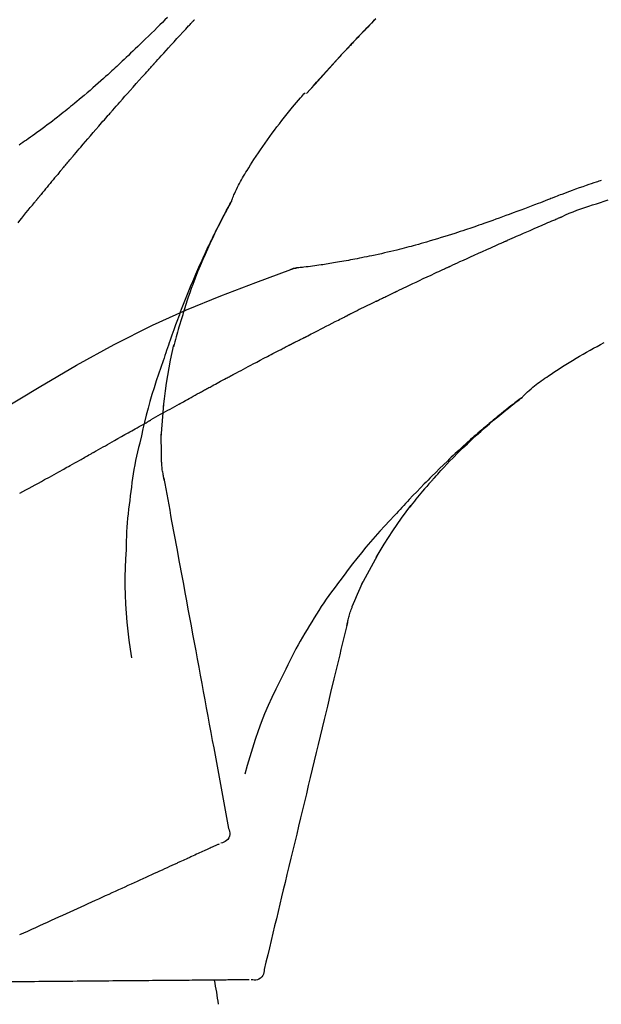
# Model space of a CAD drawing. Extents: x 27948 to 54421, y -25 to 8845.
# Drawn here: x 32423 to 32467, y 3035 to 3107 of the extents above; entities that cross this region are included whole.
import ezdxf

# ---------------------------------------------------------------- set-up
doc = ezdxf.new("R2010")
doc.units = 0
doc.header["$LTSCALE"] = 50
doc.header["$MEASUREMENT"] = 0
doc.layers.get('0').update_dxf_attribs({"linetype": 'CONTINUOUS'})
doc.layers.get('DEFPOINTS').update_dxf_attribs({"color": 146, "linetype": 'CONTINUOUS'})
doc.layers.add('150-機器', color=8, linetype='CONTINUOUS')
doc.layers.add('166-寸法B', color=11, linetype='CONTINUOUS')
doc.styles.add('KH001', font='txt')
doc.dimstyles.new('KH1xx030', dxfattribs={"dimscale": 30, "dimtxt": 2, "dimasz": 0.6, "dimexe": 0.3, "dimexo": 1.2, "dimgap": 0.5, "dimtad": 3, "dimdec": 1, "dimdsep": 46, "dimlunit": 6, "dimtxsty": 'KH001', "dimblk": 'DOT', "dimcen": 1, "dimdle": 1, "dimclrd": 256, "dimclre": 256, "dimclrt": 256, "dimadec": 0, "dimazin": 0, "dimtfac": 1, "dimtdec": 1, "dimtix": 1, "dimtmove": 2, "dimatfit": 3, "dimldrblk": 'CLOSEDBLANK', "dimfxl": 1, "dimtolj": 1, "dimtzin": 0, "dimlwd": -1, "dimlwe": -1, "dimarcsym": 0})

# ---------------------------------------------------------------- blocks, each defined once
blk = doc.blocks.new('F402_D')
at = {"layer": '150-機器', "color": 13, "linetype": 'Continuous'}
for p, q in [((-28.98, 204.099), (-28.983, 204.102)), ((-28.608, 191.207), (-28.609, 191.207))]:
    blk.add_line(p, q, dxfattribs=at)
for points in [[(-34.102, 209.626), (-33.949, 209.468), (-33.796, 209.31), (-33.643, 209.152), (-33.51, 209.014), (-33.376, 208.875), (-33.243, 208.737), (-33.111, 208.598), (-32.997, 208.479), (-32.884, 208.36), (-32.77, 208.241), (-32.657, 208.122), (-32.563, 208.022), (-32.469, 207.923), (-32.375, 207.824), (-32.282, 207.725), (-32.226, 207.665), (-32.17, 207.606), (-32.114, 207.546), (-32.058, 207.486), (-32.033, 207.46), (-32.008, 207.434), (-31.983, 207.407), (-31.958, 207.381)], [(-31.95, 207.372), (-32.021, 207.447), (-32.091, 207.522), (-32.162, 207.596), (-32.232, 207.671), (-32.371, 207.819), (-32.511, 207.968), (-32.65, 208.116), (-32.79, 208.264), (-32.999, 208.483), (-33.208, 208.701), (-33.417, 208.919), (-33.627, 209.137), (-33.833, 209.35), (-34.039, 209.563)], [(-18.688, 209.735), (-18.5, 209.548), (-18.312, 209.361), (-18.124, 209.174), (-17.936, 208.987), (-17.719, 208.774), (-17.502, 208.561), (-17.285, 208.348), (-17.067, 208.136), (-16.877, 207.951), (-16.686, 207.767), (-16.495, 207.582), (-16.303, 207.399), (-16.135, 207.238), (-15.966, 207.077), (-15.797, 206.917), (-15.628, 206.757), (-15.486, 206.622), (-15.343, 206.488), (-15.2, 206.355), (-15.056, 206.221), (-14.937, 206.11), (-14.817, 205.999), (-14.696, 205.889), (-14.576, 205.778), (-14.421, 205.637), (-14.266, 205.495), (-14.11, 205.354), (-13.954, 205.213), (-13.761, 205.039), (-13.567, 204.866), (-13.372, 204.694), (-13.176, 204.523), (-12.961, 204.336), (-12.746, 204.151), (-12.53, 203.967), (-12.313, 203.784), (-12.15, 203.648), (-11.987, 203.512), (-11.824, 203.377), (-11.66, 203.242), (-11.525, 203.132), (-11.39, 203.022), (-11.255, 202.913), (-11.119, 202.804), (-10.975, 202.689), (-10.831, 202.574), (-10.686, 202.46), (-10.54, 202.346), (-10.355, 202.203), (-10.17, 202.06), (-9.983, 201.918), (-9.796, 201.777), (-9.604, 201.633), (-9.411, 201.49), (-9.217, 201.348), (-9.022, 201.207), (-8.865, 201.094), (-8.707, 200.981), (-8.548, 200.869), (-8.39, 200.757), (-8.254, 200.662), (-8.118, 200.566), (-7.981, 200.472), (-7.845, 200.377), (-7.709, 200.283)], [(-17.734, 206.34), (-17.857, 206.475), (-17.979, 206.61), (-18.102, 206.746), (-18.225, 206.881), (-18.409, 207.084), (-18.593, 207.286), (-18.778, 207.489), (-18.962, 207.691), (-19.178, 207.926), (-19.393, 208.161), (-19.609, 208.395), (-19.825, 208.629), (-19.932, 208.746), (-20.04, 208.863), (-20.148, 208.98), (-20.256, 209.096), (-20.31, 209.155), (-20.364, 209.213), (-20.418, 209.271), (-20.472, 209.329), (-20.498, 209.359), (-20.525, 209.388), (-20.552, 209.417), (-20.579, 209.446), (-20.593, 209.46), (-20.606, 209.475), (-20.62, 209.489), (-20.633, 209.504), (-20.64, 209.511), (-20.647, 209.519), (-20.653, 209.526), (-20.66, 209.533), (-20.664, 209.537), (-20.667, 209.541), (-20.671, 209.544), (-20.674, 209.548), (-20.675, 209.549), (-20.676, 209.55), (-20.676, 209.551), (-20.677, 209.551), (-20.678, 209.552), (-20.679, 209.553), (-20.68, 209.554), (-20.68, 209.555), (-20.681, 209.556), (-20.682, 209.557), (-20.683, 209.557), (-20.683, 209.558), (-20.684, 209.559), (-20.685, 209.56), (-20.686, 209.561), (-20.687, 209.562)], [(-31.392, 206.773), (-31.44, 206.825), (-31.487, 206.876), (-31.534, 206.927), (-31.582, 206.978), (-31.629, 207.029), (-31.677, 207.08), (-31.724, 207.131), (-31.772, 207.182), (-31.82, 207.233), (-31.868, 207.284), (-31.915, 207.335), (-31.963, 207.386)], [(-28.98, 204.099), (-29.224, 204.376), (-29.469, 204.652), (-29.713, 204.929), (-29.958, 205.205), (-30.204, 205.481), (-30.45, 205.756), (-30.697, 206.03), (-30.947, 206.303), (-31.198, 206.574), (-31.45, 206.844), (-31.704, 207.112), (-31.958, 207.381)], [(-31.958, 207.381), (-31.956, 207.379), (-31.954, 207.376), (-31.952, 207.374), (-31.95, 207.372)], [(-28.983, 204.103), (-29.611, 204.798), (-30.239, 205.494), (-30.868, 206.189), (-31.496, 206.885)], [(-14.65, 202.882), (-14.777, 203.027), (-14.904, 203.172), (-15.032, 203.317), (-15.159, 203.462), (-15.351, 203.679), (-15.543, 203.896), (-15.735, 204.112), (-15.927, 204.329), (-16.152, 204.581), (-16.378, 204.833), (-16.603, 205.084), (-16.829, 205.336), (-16.942, 205.461), (-17.055, 205.587), (-17.168, 205.713), (-17.281, 205.838), (-17.338, 205.901), (-17.395, 205.964), (-17.451, 206.026), (-17.508, 206.089), (-17.536, 206.12), (-17.564, 206.152), (-17.593, 206.183), (-17.621, 206.214), (-17.635, 206.23), (-17.649, 206.246), (-17.664, 206.261), (-17.678, 206.277), (-17.685, 206.285), (-17.692, 206.293), (-17.699, 206.3), (-17.706, 206.308), (-17.709, 206.312), (-17.712, 206.315), (-17.715, 206.318), (-17.718, 206.322), (-17.72, 206.324), (-17.722, 206.326), (-17.724, 206.328), (-17.726, 206.331), (-17.727, 206.332), (-17.728, 206.333), (-17.73, 206.334), (-17.731, 206.335), (-17.732, 206.336), (-17.733, 206.338), (-17.733, 206.339), (-17.734, 206.34)], [(-23.435, 196.15), (-23.449, 196.191), (-23.463, 196.232), (-23.478, 196.273), (-23.493, 196.314), (-23.53, 196.41), (-23.569, 196.505), (-23.609, 196.599), (-23.65, 196.693), (-23.72, 196.851), (-23.791, 197.007), (-23.864, 197.163), (-23.941, 197.317), (-24.013, 197.454), (-24.088, 197.59), (-24.165, 197.725), (-24.243, 197.858), (-24.327, 197.998), (-24.411, 198.137), (-24.497, 198.275), (-24.583, 198.413), (-24.71, 198.614), (-24.837, 198.815), (-24.964, 199.016), (-25.093, 199.215), (-25.254, 199.459), (-25.417, 199.702), (-25.581, 199.943), (-25.747, 200.183), (-25.919, 200.43), (-26.093, 200.675), (-26.268, 200.919), (-26.445, 201.162), (-26.619, 201.398), (-26.795, 201.632), (-26.972, 201.864), (-27.15, 202.096), (-27.347, 202.347), (-27.545, 202.598), (-27.746, 202.846), (-27.949, 203.092), (-28.096, 203.268), (-28.245, 203.444), (-28.394, 203.618), (-28.545, 203.791), (-28.627, 203.883), (-28.708, 203.976), (-28.79, 204.068), (-28.872, 204.16)], [(-11.805, 199.591), (-11.922, 199.729), (-12.039, 199.867), (-12.157, 200.005), (-12.274, 200.143), (-12.451, 200.35), (-12.627, 200.556), (-12.805, 200.762), (-12.982, 200.968), (-13.19, 201.208), (-13.397, 201.448), (-13.606, 201.687), (-13.814, 201.927), (-13.918, 202.046), (-14.023, 202.166), (-14.127, 202.285), (-14.231, 202.404), (-14.284, 202.464), (-14.336, 202.524), (-14.388, 202.583), (-14.44, 202.643), (-14.467, 202.673), (-14.493, 202.703), (-14.519, 202.732), (-14.545, 202.762), (-14.558, 202.777), (-14.571, 202.792), (-14.584, 202.807), (-14.597, 202.822), (-14.604, 202.829), (-14.61, 202.837), (-14.617, 202.844), (-14.623, 202.852), (-14.626, 202.855), (-14.629, 202.858), (-14.632, 202.861), (-14.635, 202.864), (-14.637, 202.867), (-14.638, 202.869), (-14.64, 202.871), (-14.642, 202.873), (-14.643, 202.874), (-14.644, 202.875), (-14.645, 202.876), (-14.646, 202.877), (-14.647, 202.878), (-14.648, 202.879), (-14.649, 202.88), (-14.65, 202.882)], [(-10.865, 198.479), (-10.904, 198.525), (-10.943, 198.571), (-10.982, 198.618), (-11.021, 198.664), (-11.079, 198.734), (-11.138, 198.804), (-11.197, 198.873), (-11.255, 198.943), (-11.324, 199.024), (-11.392, 199.105), (-11.461, 199.186), (-11.53, 199.267), (-11.564, 199.307), (-11.598, 199.348), (-11.633, 199.388), (-11.667, 199.429), (-11.684, 199.449), (-11.701, 199.469), (-11.719, 199.49), (-11.736, 199.51), (-11.744, 199.52), (-11.753, 199.53), (-11.762, 199.54), (-11.77, 199.55), (-11.774, 199.555), (-11.778, 199.559), (-11.781, 199.563), (-11.785, 199.568), (-11.787, 199.57), (-11.79, 199.573), (-11.792, 199.576), (-11.795, 199.579), (-11.796, 199.58), (-11.797, 199.582), (-11.798, 199.583), (-11.799, 199.585), (-11.801, 199.586), (-11.802, 199.588), (-11.803, 199.589), (-11.805, 199.591)], [(-10.723, 198.31), (-10.735, 198.324), (-10.747, 198.338), (-10.758, 198.352), (-10.77, 198.366), (-10.782, 198.38), (-10.794, 198.394), (-10.806, 198.408), (-10.818, 198.422), (-10.829, 198.436), (-10.841, 198.45), (-10.853, 198.464), (-10.865, 198.479)], [(-10.677, 198.255), (-10.681, 198.26), (-10.685, 198.264), (-10.689, 198.269), (-10.693, 198.273), (-10.696, 198.278), (-10.7, 198.282), (-10.704, 198.287), (-10.708, 198.292), (-10.712, 198.296), (-10.715, 198.301), (-10.719, 198.305), (-10.723, 198.31)], [(-10.677, 198.255), (-10.565, 198.122), (-10.453, 197.988), (-10.341, 197.854), (-10.229, 197.72), (-10.118, 197.586), (-10.006, 197.452), (-9.895, 197.318), (-9.783, 197.183), (-9.672, 197.049), (-9.562, 196.914), (-9.451, 196.779), (-9.34, 196.644)], [(-50.798, 197.672), (-50.704, 197.641), (-50.611, 197.61), (-50.518, 197.579), (-50.425, 197.548), (-50.24, 197.486), (-50.056, 197.423), (-49.871, 197.36), (-49.687, 197.297), (-49.423, 197.207), (-49.159, 197.116), (-48.895, 197.023), (-48.633, 196.929), (-48.443, 196.859), (-48.254, 196.788), (-48.065, 196.717), (-47.877, 196.644), (-47.759, 196.598), (-47.642, 196.552), (-47.524, 196.506), (-47.407, 196.46), (-47.342, 196.435), (-47.278, 196.41), (-47.214, 196.385), (-47.15, 196.361), (-47.065, 196.328), (-46.98, 196.295), (-46.894, 196.262), (-46.809, 196.229), (-46.636, 196.162), (-46.462, 196.095), (-46.288, 196.028), (-46.114, 195.961), (-45.866, 195.866), (-45.619, 195.772), (-45.371, 195.677), (-45.122, 195.584), (-44.838, 195.477), (-44.553, 195.37), (-44.268, 195.265), (-43.983, 195.159), (-43.734, 195.068), (-43.485, 194.977), (-43.235, 194.886), (-42.986, 194.796), (-42.766, 194.718), (-42.547, 194.64), (-42.327, 194.562), (-42.107, 194.485), (-41.923, 194.42), (-41.738, 194.356), (-41.552, 194.292), (-41.367, 194.228), (-41.213, 194.175), (-41.058, 194.123), (-40.903, 194.071), (-40.749, 194.019), (-40.549, 193.952), (-40.35, 193.886), (-40.15, 193.82), (-39.951, 193.755), (-39.703, 193.675), (-39.455, 193.596), (-39.207, 193.518), (-38.958, 193.441), (-38.687, 193.358), (-38.415, 193.277), (-38.142, 193.197), (-37.869, 193.118), (-37.665, 193.059), (-37.461, 193.002), (-37.257, 192.944), (-37.053, 192.888), (-36.885, 192.842), (-36.717, 192.797), (-36.549, 192.752), (-36.381, 192.708), (-36.202, 192.661), (-36.024, 192.615), (-35.845, 192.57), (-35.666, 192.525), (-35.438, 192.469), (-35.211, 192.414), (-34.983, 192.36), (-34.754, 192.307), (-34.52, 192.254), (-34.285, 192.202), (-34.051, 192.152), (-33.816, 192.102), (-33.625, 192.063), (-33.435, 192.024), (-33.245, 191.986), (-33.054, 191.948), (-32.891, 191.916), (-32.728, 191.884), (-32.565, 191.853), (-32.402, 191.822), (-32.24, 191.792), (-32.078, 191.762), (-31.915, 191.732), (-31.753, 191.703), (-31.593, 191.675), (-31.434, 191.647), (-31.275, 191.619), (-31.116, 191.592), (-30.981, 191.569), (-30.846, 191.546), (-30.711, 191.523), (-30.577, 191.501), (-30.446, 191.48), (-30.316, 191.46), (-30.186, 191.44), (-30.055, 191.421), (-29.9, 191.398), (-29.744, 191.376), (-29.589, 191.354), (-29.433, 191.333), (-29.271, 191.313), (-29.109, 191.293), (-28.947, 191.274), (-28.785, 191.255), (-28.69, 191.245), (-28.596, 191.235), (-28.502, 191.225), (-28.407, 191.216), (-28.366, 191.212), (-28.325, 191.208), (-28.284, 191.205), (-28.243, 191.201)], [(-9.34, 196.644), (-9.326, 196.627), (-9.312, 196.61), (-9.298, 196.593), (-9.284, 196.575), (-9.269, 196.558), (-9.255, 196.541), (-9.241, 196.524), (-9.227, 196.507), (-9.213, 196.489), (-9.199, 196.472), (-9.185, 196.455), (-9.17, 196.438)], [(-47.87, 194.99), (-48.15, 195.117), (-48.43, 195.241), (-48.713, 195.361), (-48.998, 195.473), (-49.284, 195.575), (-49.573, 195.671), (-49.863, 195.764), (-50.153, 195.856), (-50.442, 195.95), (-50.73, 196.047), (-51.018, 196.144), (-51.305, 196.242)], [(-19.941, 188.119), (-19.993, 188.28), (-20.045, 188.441), (-20.097, 188.602), (-20.15, 188.763), (-20.255, 189.075), (-20.363, 189.385), (-20.473, 189.695), (-20.587, 190.003), (-20.764, 190.466), (-20.947, 190.926), (-21.137, 191.384), (-21.331, 191.84), (-21.503, 192.231), (-21.677, 192.621), (-21.855, 193.009), (-22.036, 193.395), (-22.206, 193.753), (-22.379, 194.11), (-22.555, 194.465), (-22.734, 194.818), (-22.845, 195.034), (-22.958, 195.249), (-23.071, 195.464), (-23.186, 195.678), (-23.25, 195.795), (-23.314, 195.913), (-23.379, 196.03), (-23.443, 196.148)], [(-23.436, 196.15), (-23.43, 196.138), (-23.423, 196.127), (-23.417, 196.116), (-23.411, 196.104), (-23.405, 196.093), (-23.398, 196.082), (-23.392, 196.07), (-23.386, 196.059), (-23.38, 196.048), (-23.373, 196.036), (-23.367, 196.025), (-23.361, 196.014), (-23.299, 195.902), (-23.237, 195.79), (-23.175, 195.678), (-23.113, 195.565), (-23.051, 195.451), (-22.99, 195.337), (-22.93, 195.222), (-22.869, 195.108), (-22.75, 194.881), (-22.631, 194.654), (-22.514, 194.427), (-22.397, 194.199), (-22.339, 194.083), (-22.281, 193.967), (-22.223, 193.851), (-22.165, 193.735), (-22.109, 193.62), (-22.053, 193.505), (-21.997, 193.39), (-21.941, 193.275), (-21.933, 193.259), (-21.925, 193.242), (-21.917, 193.226), (-21.909, 193.209), (-21.901, 193.193), (-21.893, 193.176), (-21.885, 193.16), (-21.877, 193.143), (-21.869, 193.127), (-21.861, 193.11), (-21.853, 193.094), (-21.845, 193.077)], [(-7.631, 194.543), (-7.766, 194.711), (-7.901, 194.878), (-8.059, 195.074), (-8.217, 195.269), (-8.376, 195.464), (-8.534, 195.659), (-8.614, 195.757), (-8.693, 195.854), (-8.773, 195.951), (-8.852, 196.049), (-8.892, 196.097), (-8.932, 196.146), (-8.971, 196.195), (-9.011, 196.243), (-9.031, 196.268), (-9.051, 196.292), (-9.071, 196.316), (-9.091, 196.34), (-9.101, 196.353), (-9.111, 196.365), (-9.121, 196.377), (-9.131, 196.389), (-9.136, 196.395), (-9.141, 196.401), (-9.145, 196.407), (-9.15, 196.413), (-9.153, 196.416), (-9.155, 196.419), (-9.157, 196.422), (-9.16, 196.424), (-9.16, 196.425), (-9.161, 196.426), (-9.162, 196.427), (-9.163, 196.428), (-9.163, 196.429), (-9.164, 196.43), (-9.165, 196.431), (-9.165, 196.432), (-9.166, 196.432), (-9.167, 196.433), (-9.168, 196.434), (-9.168, 196.435), (-9.169, 196.436), (-9.17, 196.437), (-9.171, 196.438), (-9.171, 196.439)], [(-43.862, 193.247), (-44.029, 193.321), (-44.196, 193.395), (-44.363, 193.468), (-44.53, 193.542), (-44.781, 193.653), (-45.031, 193.763), (-45.282, 193.872), (-45.533, 193.982), (-45.826, 194.109), (-46.118, 194.236), (-46.41, 194.362), (-46.703, 194.488), (-46.849, 194.551), (-46.995, 194.614), (-47.141, 194.677), (-47.287, 194.74), (-47.36, 194.771), (-47.433, 194.802), (-47.506, 194.834), (-47.579, 194.865), (-47.615, 194.881), (-47.651, 194.896), (-47.688, 194.912), (-47.724, 194.927), (-47.743, 194.935), (-47.761, 194.943), (-47.779, 194.951), (-47.797, 194.959), (-47.806, 194.963), (-47.815, 194.966), (-47.825, 194.97), (-47.834, 194.974), (-47.838, 194.976), (-47.843, 194.978), (-47.848, 194.98), (-47.853, 194.982), (-47.854, 194.983), (-47.855, 194.983), (-47.856, 194.984), (-47.857, 194.984), (-47.858, 194.985), (-47.859, 194.985), (-47.86, 194.986), (-47.861, 194.986), (-47.862, 194.986), (-47.863, 194.987), (-47.864, 194.987), (-47.865, 194.988), (-47.866, 194.988), (-47.867, 194.989), (-47.868, 194.989), (-47.869, 194.99)], [(-39.637, 191.342), (-39.813, 191.423), (-39.988, 191.504), (-40.163, 191.585), (-40.339, 191.665), (-40.602, 191.786), (-40.866, 191.906), (-41.129, 192.026), (-41.393, 192.145), (-41.701, 192.284), (-42.01, 192.422), (-42.318, 192.56), (-42.627, 192.698), (-42.781, 192.767), (-42.935, 192.836), (-43.09, 192.904), (-43.244, 192.973), (-43.321, 193.007), (-43.399, 193.042), (-43.476, 193.076), (-43.553, 193.11), (-43.592, 193.127), (-43.63, 193.144), (-43.669, 193.161), (-43.707, 193.179), (-43.727, 193.187), (-43.746, 193.196), (-43.765, 193.204), (-43.785, 193.213), (-43.794, 193.217), (-43.804, 193.221), (-43.814, 193.226), (-43.823, 193.23), (-43.828, 193.232), (-43.832, 193.233), (-43.836, 193.235), (-43.84, 193.237), (-43.843, 193.238), (-43.845, 193.24), (-43.848, 193.241), (-43.851, 193.242), (-43.852, 193.243), (-43.854, 193.243), (-43.855, 193.244), (-43.857, 193.245), (-43.858, 193.245), (-43.859, 193.246), (-43.861, 193.246), (-43.862, 193.247)], [(-21.845, 193.077), (-21.765, 192.914), (-21.686, 192.75), (-21.607, 192.586), (-21.529, 192.421), (-21.451, 192.254), (-21.375, 192.088), (-21.299, 191.92), (-21.224, 191.753), (-21.067, 191.404), (-20.913, 191.055), (-20.76, 190.705), (-20.61, 190.354), (-20.532, 190.168), (-20.455, 189.981), (-20.379, 189.794), (-20.303, 189.607), (-20.153, 189.236), (-20.004, 188.865), (-19.857, 188.492), (-19.713, 188.119), (-19.642, 187.93), (-19.571, 187.742), (-19.501, 187.553), (-19.431, 187.365), (-19.293, 186.989), (-19.156, 186.613), (-19.02, 186.236), (-18.886, 185.859), (-18.82, 185.669), (-18.755, 185.48), (-18.69, 185.29), (-18.626, 185.101), (-18.562, 184.911), (-18.498, 184.721), (-18.434, 184.531), (-18.37, 184.341)], [(-35.7, 189.493), (-35.863, 189.572), (-36.026, 189.65), (-36.19, 189.729), (-36.353, 189.807), (-36.599, 189.924), (-36.844, 190.041), (-37.09, 190.157), (-37.336, 190.273), (-37.623, 190.408), (-37.91, 190.542), (-38.198, 190.676), (-38.486, 190.81), (-38.629, 190.877), (-38.773, 190.943), (-38.917, 191.01), (-39.061, 191.077), (-39.133, 191.11), (-39.205, 191.143), (-39.277, 191.176), (-39.349, 191.21), (-39.385, 191.226), (-39.421, 191.243), (-39.457, 191.26), (-39.493, 191.276), (-39.511, 191.284), (-39.529, 191.293), (-39.547, 191.301), (-39.565, 191.309), (-39.574, 191.313), (-39.583, 191.318), (-39.592, 191.322), (-39.601, 191.326), (-39.605, 191.328), (-39.609, 191.329), (-39.613, 191.331), (-39.617, 191.333), (-39.619, 191.334), (-39.622, 191.335), (-39.625, 191.337), (-39.627, 191.338), (-39.628, 191.338), (-39.63, 191.339), (-39.631, 191.339), (-39.632, 191.34), (-39.633, 191.341), (-39.635, 191.341), (-39.636, 191.342), (-39.637, 191.342)], [(-27.803, 191.089), (-27.855, 191.114), (-27.908, 191.137), (-27.962, 191.158), (-28.017, 191.175), (-28.072, 191.186), (-28.128, 191.193), (-28.185, 191.198), (-28.242, 191.201)], [(-27.823, 191.093), (-27.856, 191.107), (-27.89, 191.12), (-27.923, 191.134), (-27.957, 191.146), (-27.992, 191.157), (-28.027, 191.166), (-28.062, 191.174), (-28.097, 191.181), (-28.132, 191.187), (-28.168, 191.192), (-28.203, 191.196), (-28.239, 191.2)], [(-6.467, 180.737), (-9.2, 182.388), (-11.951, 184.002), (-14.737, 185.542), (-17.577, 186.97), (-20.092, 188.098), (-22.647, 189.143), (-25.228, 190.132), (-27.823, 191.093)], [(-27.823, 191.093), (-27.821, 191.092), (-27.819, 191.091), (-27.817, 191.09), (-27.816, 191.09)], [(-34.389, 188.86), (-34.443, 188.886), (-34.498, 188.913), (-34.552, 188.939), (-34.607, 188.966), (-34.689, 189.006), (-34.771, 189.045), (-34.853, 189.085), (-34.935, 189.125), (-35.03, 189.171), (-35.126, 189.217), (-35.221, 189.263), (-35.317, 189.309), (-35.365, 189.332), (-35.413, 189.355), (-35.46, 189.378), (-35.508, 189.401), (-35.532, 189.413), (-35.556, 189.424), (-35.58, 189.436), (-35.604, 189.447), (-35.616, 189.453), (-35.628, 189.459), (-35.64, 189.465), (-35.652, 189.47), (-35.657, 189.473), (-35.662, 189.475), (-35.667, 189.478), (-35.672, 189.48), (-35.676, 189.482), (-35.679, 189.483), (-35.683, 189.485), (-35.686, 189.487), (-35.688, 189.488), (-35.689, 189.488), (-35.691, 189.489), (-35.693, 189.49), (-35.694, 189.491), (-35.696, 189.492), (-35.698, 189.492), (-35.7, 189.493)], [(-34.191, 188.763), (-34.207, 188.771), (-34.224, 188.779), (-34.24, 188.787), (-34.257, 188.795), (-34.273, 188.803), (-34.29, 188.811), (-34.306, 188.819), (-34.323, 188.827), (-34.339, 188.835), (-34.356, 188.843), (-34.372, 188.852), (-34.389, 188.86)], [(-34.127, 188.732), (-34.132, 188.734), (-34.138, 188.737), (-34.143, 188.74), (-34.148, 188.742), (-34.153, 188.745), (-34.159, 188.747), (-34.164, 188.75), (-34.169, 188.753), (-34.175, 188.755), (-34.18, 188.758), (-34.185, 188.76), (-34.191, 188.763)], [(-34.127, 188.732), (-33.97, 188.655), (-33.813, 188.579), (-33.657, 188.502), (-33.5, 188.425), (-33.343, 188.348), (-33.187, 188.271), (-33.03, 188.194), (-32.874, 188.116), (-32.718, 188.038), (-32.562, 187.96), (-32.406, 187.882), (-32.25, 187.804)], [(-19.941, 188.118), (-19.939, 188.112), (-19.937, 188.106), (-19.935, 188.1), (-19.933, 188.094), (-19.931, 188.088), (-19.929, 188.082), (-19.927, 188.076), (-19.925, 188.07), (-19.924, 188.064), (-19.922, 188.058), (-19.92, 188.053), (-19.918, 188.047)], [(-19.941, 188.118), (-19.925, 188.07), (-19.91, 188.022), (-19.894, 187.975), (-19.879, 187.927), (-19.864, 187.879), (-19.849, 187.831), (-19.834, 187.784), (-19.818, 187.736), (-19.746, 187.508), (-19.675, 187.28), (-19.604, 187.052), (-19.534, 186.824), (-19.479, 186.643), (-19.426, 186.462), (-19.374, 186.281), (-19.324, 186.099), (-19.276, 185.916), (-19.23, 185.733), (-19.184, 185.55), (-19.14, 185.366)], [(-32.25, 187.804), (-32.23, 187.794), (-32.21, 187.784), (-32.19, 187.774), (-32.17, 187.764), (-32.15, 187.754), (-32.13, 187.744), (-32.111, 187.734), (-32.091, 187.724), (-32.071, 187.714), (-32.051, 187.704), (-32.031, 187.694), (-32.011, 187.684)], [(-28.942, 186.116), (-29.069, 186.182), (-29.197, 186.249), (-29.324, 186.315), (-29.452, 186.381), (-29.643, 186.48), (-29.834, 186.579), (-30.026, 186.678), (-30.217, 186.776), (-30.441, 186.89), (-30.665, 187.005), (-30.889, 187.118), (-31.113, 187.232), (-31.225, 187.289), (-31.338, 187.345), (-31.45, 187.402), (-31.562, 187.458), (-31.618, 187.487), (-31.674, 187.515), (-31.73, 187.543), (-31.786, 187.571), (-31.814, 187.586), (-31.842, 187.6), (-31.87, 187.614), (-31.899, 187.628), (-31.913, 187.635), (-31.927, 187.642), (-31.941, 187.649), (-31.955, 187.656), (-31.962, 187.66), (-31.969, 187.663), (-31.976, 187.667), (-31.983, 187.67), (-31.986, 187.672), (-31.989, 187.673), (-31.992, 187.675), (-31.996, 187.677), (-31.997, 187.677), (-31.998, 187.678), (-31.999, 187.678), (-32, 187.679), (-32.001, 187.679), (-32.002, 187.68), (-32.003, 187.68), (-32.004, 187.681), (-32.005, 187.681), (-32.006, 187.682), (-32.007, 187.682), (-32.008, 187.683), (-32.009, 187.683), (-32.01, 187.684), (-32.011, 187.684), (-32.012, 187.685)], [(-44.925, 181.62), (-44.955, 181.652), (-44.985, 181.683), (-45.015, 181.715), (-45.045, 181.746), (-45.118, 181.818), (-45.192, 181.889), (-45.267, 181.959), (-45.343, 182.028), (-45.47, 182.144), (-45.599, 182.258), (-45.73, 182.371), (-45.862, 182.48), (-45.984, 182.576), (-46.107, 182.669), (-46.232, 182.761), (-46.358, 182.851), (-46.491, 182.945), (-46.625, 183.037), (-46.76, 183.129), (-46.895, 183.22), (-47.092, 183.352), (-47.29, 183.484), (-47.488, 183.615), (-47.687, 183.745), (-47.933, 183.903), (-48.18, 184.058), (-48.429, 184.212), (-48.678, 184.364), (-48.936, 184.519), (-49.194, 184.672), (-49.454, 184.824), (-49.714, 184.974), (-49.969, 185.118), (-50.224, 185.261), (-50.481, 185.401), (-50.738, 185.54), (-51.02, 185.69)], [(-28.085, 185.69), (-28.12, 185.709), (-28.156, 185.727), (-28.191, 185.745), (-28.227, 185.763), (-28.28, 185.79), (-28.334, 185.816), (-28.388, 185.842), (-28.442, 185.868), (-28.505, 185.898), (-28.568, 185.928), (-28.631, 185.959), (-28.693, 185.99), (-28.724, 186.005), (-28.756, 186.021), (-28.787, 186.036), (-28.818, 186.052), (-28.833, 186.06), (-28.849, 186.068), (-28.864, 186.076), (-28.88, 186.084), (-28.888, 186.088), (-28.895, 186.092), (-28.903, 186.096), (-28.911, 186.1), (-28.914, 186.101), (-28.917, 186.103), (-28.92, 186.104), (-28.923, 186.106), (-28.924, 186.106), (-28.925, 186.107), (-28.926, 186.107), (-28.927, 186.108), (-28.928, 186.109), (-28.929, 186.109), (-28.93, 186.11), (-28.931, 186.11), (-28.932, 186.111), (-28.933, 186.111), (-28.934, 186.112), (-28.935, 186.112), (-28.938, 186.114), (-28.942, 186.116), (-28.944, 186.117), (-28.945, 186.117), (-28.943, 186.116), (-28.941, 186.115), (-28.938, 186.114), (-28.936, 186.113), (-28.936, 186.113), (-28.938, 186.114), (-28.942, 186.116), (-28.946, 186.118)], [(-27.87, 185.58), (-27.879, 185.584), (-27.888, 185.589), (-27.897, 185.594), (-27.906, 185.598), (-27.92, 185.605), (-27.933, 185.612), (-27.946, 185.619), (-27.96, 185.626), (-27.975, 185.634), (-27.991, 185.642), (-28.007, 185.65), (-28.022, 185.658), (-28.03, 185.662), (-28.038, 185.666), (-28.046, 185.67), (-28.054, 185.674), (-28.058, 185.676), (-28.062, 185.678), (-28.066, 185.68), (-28.069, 185.682), (-28.071, 185.683), (-28.073, 185.684), (-28.075, 185.685), (-28.077, 185.686), (-28.079, 185.687), (-28.081, 185.688), (-28.083, 185.689), (-28.085, 185.69)], [(-23.611, 183.345), (-23.788, 183.439), (-23.965, 183.533), (-24.142, 183.627), (-24.319, 183.721), (-24.496, 183.815), (-24.674, 183.909), (-24.851, 184.003), (-25.029, 184.097), (-25.295, 184.237), (-25.561, 184.377), (-25.827, 184.517), (-26.094, 184.656), (-26.227, 184.726), (-26.36, 184.796), (-26.493, 184.865), (-26.626, 184.935), (-26.782, 185.016), (-26.937, 185.097), (-27.093, 185.177), (-27.248, 185.258), (-27.326, 185.298), (-27.404, 185.338), (-27.481, 185.379), (-27.559, 185.419), (-27.598, 185.439), (-27.637, 185.459), (-27.676, 185.479), (-27.715, 185.499), (-27.734, 185.509), (-27.754, 185.519), (-27.773, 185.53), (-27.793, 185.54), (-27.802, 185.545), (-27.812, 185.55), (-27.822, 185.555), (-27.831, 185.56), (-27.836, 185.562), (-27.841, 185.565), (-27.846, 185.567), (-27.851, 185.57), (-27.853, 185.571), (-27.856, 185.572), (-27.858, 185.573), (-27.861, 185.575), (-27.862, 185.575), (-27.863, 185.576), (-27.864, 185.577), (-27.866, 185.577), (-27.867, 185.578), (-27.868, 185.578), (-27.869, 185.579), (-27.87, 185.58)], [(-18.393, 180.948), (-18.463, 181.526), (-18.537, 182.104), (-18.617, 182.68), (-18.709, 183.254), (-18.812, 183.819), (-18.926, 184.382), (-19.047, 184.943), (-19.171, 185.504)], [(-18.37, 184.341), (-18.198, 183.841), (-18.027, 183.341), (-17.859, 182.839), (-17.697, 182.336), (-17.542, 181.834), (-17.393, 181.329), (-17.252, 180.823), (-17.119, 180.314), (-16.993, 179.804), (-16.872, 179.292), (-16.756, 178.78), (-16.641, 178.267)], [(-21.678, 182.304), (-21.758, 182.348), (-21.838, 182.392), (-21.919, 182.436), (-21.999, 182.48), (-22.119, 182.545), (-22.24, 182.61), (-22.361, 182.676), (-22.481, 182.741), (-22.622, 182.817), (-22.763, 182.892), (-22.904, 182.968), (-23.046, 183.043), (-23.116, 183.081), (-23.187, 183.119), (-23.258, 183.157), (-23.328, 183.194), (-23.364, 183.213), (-23.399, 183.232), (-23.434, 183.251), (-23.47, 183.27), (-23.487, 183.279), (-23.505, 183.288), (-23.523, 183.298), (-23.54, 183.307), (-23.549, 183.312), (-23.558, 183.317), (-23.567, 183.321), (-23.576, 183.326), (-23.58, 183.328), (-23.583, 183.33), (-23.587, 183.332), (-23.591, 183.334), (-23.593, 183.335), (-23.596, 183.337), (-23.598, 183.338), (-23.601, 183.339), (-23.602, 183.34), (-23.603, 183.341), (-23.604, 183.341), (-23.606, 183.342), (-23.607, 183.343), (-23.608, 183.343), (-23.61, 183.344), (-23.611, 183.345)], [(-19.552, 181.132), (-19.64, 181.181), (-19.728, 181.23), (-19.815, 181.279), (-19.903, 181.328), (-20.036, 181.402), (-20.168, 181.475), (-20.301, 181.549), (-20.434, 181.622), (-20.589, 181.708), (-20.744, 181.793), (-20.9, 181.879), (-21.055, 181.964), (-21.133, 182.007), (-21.211, 182.049), (-21.288, 182.092), (-21.366, 182.135), (-21.405, 182.156), (-21.444, 182.177), (-21.483, 182.198), (-21.522, 182.22), (-21.541, 182.23), (-21.561, 182.241), (-21.58, 182.251), (-21.6, 182.262), (-21.609, 182.267), (-21.619, 182.273), (-21.629, 182.278), (-21.639, 182.283), (-21.643, 182.286), (-21.648, 182.289), (-21.653, 182.291), (-21.658, 182.294), (-21.66, 182.295), (-21.662, 182.296), (-21.664, 182.297), (-21.666, 182.298), (-21.667, 182.299), (-21.668, 182.299), (-21.669, 182.3), (-21.67, 182.3), (-21.671, 182.301), (-21.672, 182.301), (-21.673, 182.302), (-21.674, 182.303), (-21.675, 182.303), (-21.676, 182.304), (-21.677, 182.304), (-21.678, 182.305)], [(-38.467, 175.704), (-38.58, 175.83), (-38.693, 175.956), (-38.806, 176.082), (-38.92, 176.208), (-39.142, 176.45), (-39.367, 176.689), (-39.594, 176.927), (-39.823, 177.163), (-40.173, 177.514), (-40.528, 177.859), (-40.887, 178.201), (-41.251, 178.538), (-41.566, 178.825), (-41.884, 179.11), (-42.204, 179.392), (-42.527, 179.672), (-42.828, 179.93), (-43.131, 180.185), (-43.436, 180.438), (-43.743, 180.688), (-43.933, 180.84), (-44.123, 180.991), (-44.314, 181.141), (-44.506, 181.289), (-44.612, 181.371), (-44.719, 181.452), (-44.825, 181.533), (-44.932, 181.614)], [(-44.926, 181.619), (-44.916, 181.611), (-44.905, 181.603), (-44.895, 181.595), (-44.885, 181.588), (-44.874, 181.58), (-44.864, 181.572), (-44.854, 181.564), (-44.843, 181.557), (-44.833, 181.549), (-44.823, 181.541), (-44.812, 181.533), (-44.802, 181.525), (-44.7, 181.448), (-44.598, 181.371), (-44.495, 181.294), (-44.393, 181.216), (-44.291, 181.137), (-44.188, 181.058), (-44.086, 180.978), (-43.984, 180.898), (-43.783, 180.739), (-43.583, 180.58), (-43.383, 180.42), (-43.184, 180.259), (-43.083, 180.177), (-42.983, 180.095), (-42.883, 180.013), (-42.783, 179.93), (-42.685, 179.848), (-42.587, 179.766), (-42.489, 179.683), (-42.391, 179.601), (-42.377, 179.589), (-42.363, 179.577), (-42.349, 179.566), (-42.335, 179.554), (-42.321, 179.542), (-42.307, 179.53), (-42.293, 179.518), (-42.279, 179.507), (-42.265, 179.495), (-42.251, 179.483), (-42.237, 179.471), (-42.223, 179.459)], [(-19.552, 181.132), (-19.377, 181.034), (-19.203, 180.937), (-19.028, 180.84), (-18.854, 180.742), (-18.681, 180.645), (-18.508, 180.548), (-18.335, 180.451), (-18.162, 180.353), (-17.989, 180.256), (-17.816, 180.159), (-17.643, 180.061), (-17.47, 179.963)], [(-18.219, 178.661), (-18.269, 179.28), (-18.319, 179.898), (-18.368, 180.517), (-18.418, 181.136)], [(-13.408, 177.668), (-13.579, 177.764), (-13.75, 177.86), (-13.921, 177.957), (-14.092, 178.053), (-14.263, 178.15), (-14.434, 178.246), (-14.605, 178.343), (-14.775, 178.439), (-15.029, 178.583), (-15.283, 178.727), (-15.537, 178.87), (-15.79, 179.014), (-15.917, 179.085), (-16.043, 179.157), (-16.169, 179.228), (-16.296, 179.3), (-16.443, 179.383), (-16.59, 179.466), (-16.736, 179.549), (-16.883, 179.632), (-16.957, 179.673), (-17.03, 179.715), (-17.104, 179.756), (-17.177, 179.798), (-17.214, 179.819), (-17.25, 179.839), (-17.287, 179.86), (-17.324, 179.881), (-17.342, 179.891), (-17.36, 179.901), (-17.379, 179.912), (-17.397, 179.922), (-17.405, 179.926), (-17.413, 179.931), (-17.421, 179.935), (-17.429, 179.94), (-17.434, 179.943), (-17.439, 179.946), (-17.444, 179.949), (-17.449, 179.952), (-17.452, 179.953), (-17.455, 179.954), (-17.457, 179.956), (-17.46, 179.957), (-17.462, 179.959), (-17.465, 179.96), (-17.468, 179.962), (-17.47, 179.963)], [(-42.223, 179.459), (-42.084, 179.342), (-41.944, 179.225), (-41.805, 179.107), (-41.667, 178.988), (-41.528, 178.868), (-41.391, 178.746), (-41.254, 178.624), (-41.117, 178.502), (-40.832, 178.247), (-40.549, 177.991), (-40.267, 177.733), (-39.987, 177.474), (-39.84, 177.335), (-39.694, 177.196), (-39.548, 177.056), (-39.403, 176.917), (-39.115, 176.639), (-38.828, 176.36), (-38.542, 176.079), (-38.258, 175.797), (-38.117, 175.654), (-37.976, 175.51), (-37.835, 175.366), (-37.694, 175.222), (-37.415, 174.935), (-37.137, 174.647), (-36.859, 174.359), (-36.584, 174.068), (-36.447, 173.922), (-36.31, 173.776), (-36.174, 173.629), (-36.038, 173.482), (-35.902, 173.334), (-35.766, 173.187), (-35.631, 173.039), (-35.495, 172.891)], [(-18.255, 176.911), (-18.248, 177.409), (-18.241, 177.906), (-18.234, 178.404), (-18.226, 178.902)], [(-16.635, 178.241), (-16.557, 177.92), (-16.48, 177.598), (-16.406, 177.276), (-16.336, 176.953), (-16.271, 176.629), (-16.21, 176.304), (-16.155, 175.978), (-16.105, 175.651), (-16.06, 175.324), (-16.018, 174.996), (-15.978, 174.669), (-15.94, 174.341)], [(-7.755, 174.549), (-7.986, 174.672), (-8.216, 174.794), (-8.446, 174.918), (-8.676, 175.041), (-8.907, 175.166), (-9.137, 175.291), (-9.367, 175.417), (-9.597, 175.543), (-9.951, 175.738), (-10.304, 175.933), (-10.657, 176.129), (-11.01, 176.325), (-11.129, 176.391), (-11.248, 176.457), (-11.367, 176.523), (-11.486, 176.589), (-11.666, 176.69), (-11.846, 176.79), (-12.025, 176.891), (-12.205, 176.991), (-12.295, 177.042), (-12.385, 177.092), (-12.475, 177.143), (-12.565, 177.193), (-12.671, 177.253), (-12.776, 177.312), (-12.882, 177.371), (-12.987, 177.43), (-13.04, 177.46), (-13.092, 177.49), (-13.145, 177.519), (-13.198, 177.549), (-13.22, 177.562), (-13.243, 177.574), (-13.265, 177.587), (-13.288, 177.6), (-13.303, 177.608), (-13.318, 177.617), (-13.333, 177.625), (-13.348, 177.634), (-13.355, 177.638), (-13.362, 177.642), (-13.369, 177.646), (-13.376, 177.65), (-13.384, 177.654), (-13.392, 177.659), (-13.4, 177.663), (-13.408, 177.668)], [(-18.453, 175.467), (-18.446, 175.501), (-18.44, 175.536), (-18.434, 175.57), (-18.428, 175.605), (-18.415, 175.679), (-18.403, 175.752), (-18.39, 175.826), (-18.377, 175.9), (-18.36, 175.992), (-18.342, 176.084), (-18.325, 176.176), (-18.31, 176.269), (-18.297, 176.37), (-18.287, 176.471), (-18.279, 176.572), (-18.272, 176.673), (-18.268, 176.733), (-18.264, 176.792), (-18.26, 176.851), (-18.255, 176.91)], [(-38.466, 175.703), (-38.433, 175.666), (-38.399, 175.629), (-38.366, 175.591), (-38.332, 175.554), (-38.299, 175.516), (-38.265, 175.479), (-38.232, 175.441), (-38.199, 175.404), (-38.041, 175.225), (-37.882, 175.046), (-37.725, 174.867), (-37.568, 174.687), (-37.445, 174.544), (-37.322, 174.4), (-37.201, 174.255), (-37.082, 174.109), (-36.963, 173.962), (-36.847, 173.814), (-36.731, 173.665), (-36.615, 173.515)], [(-38.466, 175.703), (-38.462, 175.698), (-38.458, 175.694), (-38.454, 175.689), (-38.449, 175.685), (-38.445, 175.68), (-38.441, 175.675), (-38.437, 175.671), (-38.433, 175.666), (-38.429, 175.661), (-38.424, 175.657), (-38.42, 175.652), (-38.416, 175.647)], [(-18.411, 175.663), (-18.484, 175.266), (-18.558, 174.868), (-18.632, 174.471), (-18.705, 174.073), (-18.779, 173.676), (-18.853, 173.278), (-18.926, 172.881), (-19, 172.483), (-19.188, 171.469), (-19.376, 170.455), (-19.564, 169.44), (-19.752, 168.426), (-19.866, 167.809), (-19.981, 167.192), (-20.095, 166.575), (-20.209, 165.958), (-20.324, 165.341), (-20.438, 164.724), (-20.552, 164.107), (-20.667, 163.49)], [(-15.94, 174.341), (-15.895, 174.011), (-15.851, 173.68), (-15.81, 173.35), (-15.772, 173.019), (-15.74, 172.687), (-15.712, 172.355), (-15.689, 172.023), (-15.67, 171.69), (-15.656, 171.357), (-15.645, 171.024), (-15.635, 170.691), (-15.627, 170.358)], [(-34.136, 169.782), (-34.435, 170.282), (-34.737, 170.78), (-35.045, 171.274), (-35.362, 171.761), (-35.687, 172.235), (-36.019, 172.703), (-36.358, 173.167), (-36.7, 173.629)], [(-35.495, 172.891), (-35.134, 172.505), (-34.775, 172.118), (-34.418, 171.728), (-34.065, 171.334), (-33.719, 170.938), (-33.378, 170.538), (-33.043, 170.132), (-32.714, 169.722), (-32.391, 169.307), (-32.073, 168.889), (-31.758, 168.468), (-31.445, 168.046)], [(-33.047, 167.764), (-33.344, 168.309), (-33.641, 168.854), (-33.938, 169.399), (-34.235, 169.944)], [(-15.627, 170.358), (-15.594, 169.69), (-15.565, 169.021), (-15.546, 168.353), (-15.54, 167.684), (-15.553, 167.014), (-15.583, 166.344), (-15.628, 165.676), (-15.688, 165.008), (-15.76, 164.343), (-15.842, 163.679), (-15.93, 163.016), (-16.021, 162.353)], [(-32.368, 166.151), (-32.564, 166.608), (-32.76, 167.066), (-32.956, 167.523), (-33.152, 167.981)], [(-31.445, 168.046), (-31.444, 168.044), (-31.442, 168.042), (-31.441, 168.041), (-31.44, 168.039), (-31.439, 168.037), (-31.437, 168.035), (-31.436, 168.034), (-31.435, 168.032), (-31.433, 168.03), (-31.432, 168.028), (-31.431, 168.027), (-31.429, 168.025)], [(-31.429, 168.025), (-31.227, 167.763), (-31.026, 167.501), (-30.827, 167.236), (-30.632, 166.97), (-30.44, 166.7), (-30.253, 166.428), (-30.07, 166.152), (-29.891, 165.874), (-29.717, 165.594), (-29.545, 165.312), (-29.376, 165.028), (-29.207, 164.744)], [(-31.961, 164.751), (-31.969, 164.785), (-31.978, 164.819), (-31.986, 164.853), (-31.994, 164.887), (-32.013, 164.96), (-32.032, 165.032), (-32.05, 165.105), (-32.069, 165.177), (-32.09, 165.269), (-32.111, 165.36), (-32.133, 165.451), (-32.157, 165.542), (-32.186, 165.639), (-32.218, 165.735), (-32.252, 165.831), (-32.287, 165.927), (-32.307, 165.982), (-32.327, 166.038), (-32.348, 166.094), (-32.368, 166.149)], [(-32.003, 164.948), (-31.908, 164.555), (-31.814, 164.162), (-31.72, 163.769), (-31.625, 163.375), (-31.531, 162.982), (-31.436, 162.589), (-31.342, 162.196), (-31.248, 161.803), (-31.007, 160.8), (-30.766, 159.797), (-30.525, 158.794), (-30.284, 157.79), (-30.138, 157.18), (-29.991, 156.57), (-29.845, 155.96), (-29.698, 155.35), (-29.552, 154.74), (-29.405, 154.13), (-29.259, 153.519), (-29.112, 152.909)], [(-29.207, 164.744), (-29.032, 164.461), (-28.858, 164.177), (-28.686, 163.892), (-28.517, 163.605), (-28.352, 163.315), (-28.192, 163.023), (-28.036, 162.729), (-27.883, 162.433), (-27.735, 162.134), (-27.589, 161.835), (-27.445, 161.534), (-27.302, 161.233)], [(-20.667, 163.49), (-20.779, 162.887), (-20.891, 162.283), (-21.002, 161.679), (-21.114, 161.076), (-21.226, 160.472), (-21.338, 159.869), (-21.45, 159.265), (-21.562, 158.661), (-21.674, 158.058), (-21.786, 157.454), (-21.897, 156.851), (-22.009, 156.247)], [(-27.302, 161.233), (-27, 160.636), (-26.701, 160.037), (-26.412, 159.434), (-26.135, 158.826), (-25.874, 158.209), (-25.629, 157.585), (-25.398, 156.955), (-25.181, 156.321), (-24.977, 155.684), (-24.781, 155.044), (-24.592, 154.403), (-24.406, 153.76)], [(-22.009, 156.247), (-22.11, 155.705), (-22.21, 155.164), (-22.31, 154.622), (-22.411, 154.08), (-22.511, 153.539), (-22.612, 152.997), (-22.712, 152.455), (-22.812, 151.914), (-22.913, 151.372), (-23.013, 150.831), (-23.114, 150.289), (-23.214, 149.747)], [(-29.112, 152.909), (-28.969, 152.312), (-28.826, 151.715), (-28.683, 151.118), (-28.539, 150.522), (-28.396, 149.925), (-28.253, 149.328), (-28.109, 148.731), (-27.966, 148.134), (-27.823, 147.537), (-27.679, 146.94), (-27.536, 146.343), (-27.393, 145.746)], [(-23.214, 149.747), (-23.249, 149.635), (-23.279, 149.522), (-23.297, 149.409), (-23.298, 149.295), (-23.273, 149.168), (-23.224, 149.046), (-23.152, 148.936), (-23.063, 148.843), (-22.969, 148.778), (-22.866, 148.728), (-22.756, 148.688), (-22.644, 148.652)], [(-22.504, 148.589), (-22.46, 148.569), (-22.417, 148.549), (-22.373, 148.529), (-22.33, 148.509)], [(-22.33, 148.509), (-22.269, 148.482), (-22.208, 148.454), (-22.148, 148.426), (-22.087, 148.399)], [(-22.087, 148.399), (-22.01, 148.363), (-21.932, 148.328), (-21.855, 148.293), (-21.777, 148.257)], [(-21.777, 148.257), (-21.683, 148.215), (-21.59, 148.172), (-21.496, 148.129), (-21.402, 148.086)], [(-21.402, 148.086), (-21.292, 148.036), (-21.182, 147.986), (-21.072, 147.936), (-20.962, 147.886)], [(-20.962, 147.886), (-20.841, 147.831), (-20.719, 147.775), (-20.598, 147.72), (-20.476, 147.664), (-20.412, 147.635), (-20.349, 147.606), (-20.285, 147.577), (-20.221, 147.548), (-20.185, 147.532), (-20.149, 147.515), (-20.113, 147.499), (-20.077, 147.482), (-19.961, 147.43), (-19.846, 147.377), (-19.731, 147.325), (-19.615, 147.272), (-19.554, 147.244), (-19.493, 147.217), (-19.433, 147.189), (-19.372, 147.161)], [(-19.372, 147.161), (-19.195, 147.081), (-19.019, 147), (-18.843, 146.92), (-18.666, 146.84)], [(-18.666, 146.84), (-18.476, 146.753), (-18.286, 146.666), (-18.095, 146.579), (-17.905, 146.493)], [(-17.905, 146.493), (-17.701, 146.4), (-17.497, 146.307), (-17.293, 146.214), (-17.089, 146.121)], [(-27.393, 145.746), (-27.264, 145.211), (-27.136, 144.675), (-27.007, 144.139), (-26.878, 143.604), (-26.75, 143.068), (-26.621, 142.532), (-26.493, 141.997), (-26.364, 141.461), (-26.235, 140.925), (-26.107, 140.39), (-25.978, 139.854), (-25.85, 139.318)], [(-17.089, 146.121), (-16.872, 146.022), (-16.655, 145.923), (-16.439, 145.824), (-16.222, 145.726)], [(-16.222, 145.726), (-15.992, 145.621), (-15.763, 145.517), (-15.534, 145.412), (-15.304, 145.308)], [(-15.304, 145.308), (-15.063, 145.198), (-14.822, 145.088), (-14.581, 144.978), (-14.34, 144.868)], [(-14.34, 144.868), (-14.088, 144.753), (-13.836, 144.639), (-13.584, 144.524), (-13.332, 144.409)], [(-13.332, 144.409), (-13.07, 144.289), (-12.808, 144.17), (-12.546, 144.05), (-12.284, 143.931)], [(-12.284, 143.931), (-12.012, 143.807), (-11.74, 143.683), (-11.469, 143.56), (-11.197, 143.436)], [(-11.197, 143.436), (-10.917, 143.308), (-10.637, 143.181), (-10.357, 143.053), (-10.077, 142.925)], [(-10.077, 142.925), (-9.79, 142.794), (-9.502, 142.663), (-9.214, 142.532), (-8.927, 142.401)], [(-8.927, 142.401), (-8.633, 142.267), (-8.338, 142.133), (-8.044, 141.999), (-7.75, 141.865)], [(-25.85, 139.318), (-25.836, 139.201), (-25.818, 139.086), (-25.788, 138.976), (-25.742, 138.871), (-25.668, 138.765), (-25.573, 138.674), (-25.463, 138.602), (-25.344, 138.554), (-25.232, 138.533), (-25.117, 138.529), (-25.001, 138.537), (-24.884, 138.55)], [(-24.73, 138.549), (-24.682, 138.548), (-24.634, 138.548), (-24.586, 138.548), (-24.538, 138.547)], [(-24.538, 138.547), (-24.472, 138.547), (-24.405, 138.546), (-24.338, 138.545), (-24.272, 138.545)], [(-24.272, 138.545), (-24.187, 138.544), (-24.101, 138.543), (-24.016, 138.543), (-23.931, 138.542)], [(-23.931, 138.542), (-23.828, 138.541), (-23.725, 138.54), (-23.622, 138.539), (-23.519, 138.538)], [(-23.519, 138.538), (-23.398, 138.537), (-23.277, 138.536), (-23.156, 138.535), (-23.036, 138.534)], [(-23.036, 138.534), (-22.902, 138.533), (-22.768, 138.532), (-22.635, 138.53), (-22.501, 138.529), (-22.431, 138.529), (-22.361, 138.528), (-22.291, 138.527), (-22.221, 138.527), (-22.182, 138.527), (-22.142, 138.526), (-22.102, 138.526), (-22.063, 138.525), (-21.936, 138.524), (-21.809, 138.523), (-21.682, 138.522), (-21.555, 138.521), (-21.488, 138.52), (-21.422, 138.52), (-21.355, 138.519), (-21.288, 138.519)], [(-21.288, 138.519), (-21.094, 138.517), (-20.9, 138.515), (-20.706, 138.514), (-20.513, 138.512)], [(-20.513, 138.512), (-20.303, 138.51), (-20.094, 138.508), (-19.885, 138.506), (-19.676, 138.505)], [(-19.676, 138.505), (-19.452, 138.503), (-19.228, 138.501), (-19.004, 138.499), (-18.78, 138.497)], [(-18.78, 138.497), (-18.541, 138.495), (-18.303, 138.493), (-18.064, 138.491), (-17.826, 138.489)], [(-17.826, 138.489), (-17.574, 138.486), (-17.322, 138.484), (-17.07, 138.482), (-16.818, 138.48)], [(-16.818, 138.48), (-16.553, 138.477), (-16.288, 138.475), (-16.024, 138.473), (-15.759, 138.47)], [(-15.759, 138.47), (-15.482, 138.468), (-15.205, 138.466), (-14.928, 138.463), (-14.651, 138.461)], [(-14.651, 138.461), (-14.363, 138.458), (-14.075, 138.456), (-13.787, 138.453), (-13.498, 138.451)], [(-13.498, 138.451), (-13.2, 138.448), (-12.902, 138.446), (-12.603, 138.443), (-12.305, 138.44)], [(-12.305, 138.44), (-11.997, 138.438), (-11.689, 138.435), (-11.382, 138.432), (-11.074, 138.43)], [(-11.074, 138.43), (-10.758, 138.427), (-10.442, 138.424), (-10.126, 138.421), (-9.81, 138.419)], [(-9.81, 138.419), (-9.486, 138.416), (-9.163, 138.413), (-8.84, 138.41), (-8.516, 138.407)], [(-8.516, 138.407), (-8.187, 138.404), (-7.857, 138.402), (-7.527, 138.399), (-7.198, 138.396)]]:
    blk.add_lwpolyline(points, dxfattribs=at)
blk.add_arc((-2.639, 134.33), 19.947, 167.85708, 173.06954, dxfattribs=at)
blk = doc.blocks.new('_Dot')
at = {"color": 0, "linetype": 'ByBlock', "lineweight": -2}
blk.add_line((-0.5, 0), (-1, 0), dxfattribs=at)
at = {"color": 0, "linetype": 'ByBlock', "const_width": 0.5}
blk.add_lwpolyline([(-0.25, 0, 1), (0.25, 0, 1)], format="xyb", close=True, dxfattribs=at)
blk = doc.blocks.new('*D194')
at = {"layer": '166-寸法B', "linetype": 'ByBlock', "transparency": 16777216}
for p, q in [((32345.742, 2931.115), (32345.742, 3211.628)), ((32995.742, 2931.115), (32995.742, 3211.628)), ((32977.742, 3202.628), (32363.742, 3202.628))]:
    blk.add_line(p, q, dxfattribs=at)
at = {"layer": 'DEFPOINTS', "color": 0, "transparency": 16777216}
for p in [(32345.742, 3202.628), (32345.742, 2895.115), (32995.742, 2895.115)]:
    blk.add_point(p, dxfattribs=at)
at = {"layer": '166-寸法B', "transparency": 16777216, "xscale": 18, "yscale": 18, "zscale": 18, "rotation": 180}
blk.add_blockref('_Dot', (32345.742, 3202.628), dxfattribs=at)
at = {"layer": '166-寸法B', "transparency": 16777216, "xscale": 18, "yscale": 18, "zscale": 18}
blk.add_blockref('_Dot', (32995.742, 3202.628), dxfattribs=at)
at = {"layer": '166-寸法B', "transparency": 16777216, "insert": (32670.742, 3247.628), "char_height": 60, "attachment_point": 5, "style": 'KH001'}
blk.add_mtext('\\A1;650', dxfattribs=at)
blk = doc.blocks.new('_ClosedBlank')
at = {"color": 0, "linetype": 'ByBlock', "lineweight": -2}
for p, q in [((-1, 0.1667), (0, 0)), ((-1, 0.1667), (-1, -0.1667)), ((0, 0), (-1, -0.1667))]:
    blk.add_line(p, q, dxfattribs=at)

msp = doc.modelspace()

# ---------------------------------------------------------------- block references
at = {"layer": '150-機器', "xscale": -1}
msp.add_blockref('F402_D', (32415.742, 2897.808), dxfattribs=at)

# ---------------------------------------------------------------- dimensions: what is measured, and where the dimension line sits
at = {"layer": '166-寸法B'}
dim = msp.add_linear_dim(base=(32345.742, 3202.628), p1=(32995.742, 2895.115), p2=(32345.742, 2895.115), dimstyle='KH1xx030', override={"dimfxl": 0.5, "dimarcsym": 1}, dxfattribs=at)
dim.commit()
dim.dimension.update_dxf_attribs({"geometry": '*D194', "text_midpoint": (32670.742, 3247.628)})

doc.saveas('drawing.dxf')
